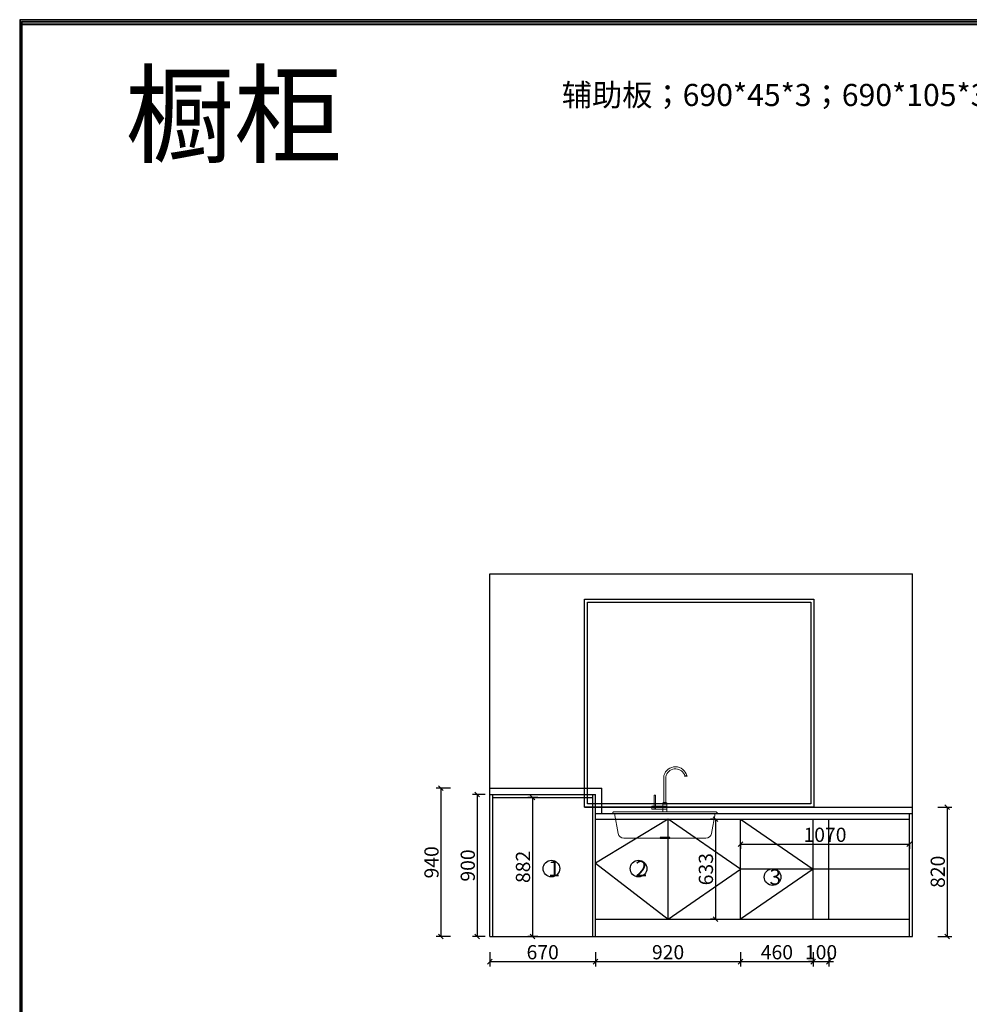
# Model space of a CAD drawing. Units: millimetres. Extents: x 10649 to 32035, y -136597 to -123864.
# Drawn here: x 10649 to 16670, y -130120 to -123876 of the extents above; entities that cross this region are included whole.
import ezdxf

# ---------------------------------------------------------------- set-up
doc = ezdxf.new("R2010")
doc.units = ezdxf.units.MM
doc.layers.get('0').update_dxf_attribs({"color": 4})
doc.layers.add('youfeel-柜体', color=254, linetype='Continuous', lineweight=15)
doc.styles.add('!1#$0$Standard', font='gbenor.shx', dxfattribs={"bigfont": 'gbcbig.shx'})
doc.styles.add('youfeel-60', font='宋体', dxfattribs={"width": 0.8})
doc.linetypes.add('!1#$0${ -E- }', pattern='A,48,-9,["E",!1#$0$Standard,S=1.8,R=0,X=-0.6,Y=-0.84],-9', length=66)
doc.dimstyles.new('youfeel-30', dxfattribs={"dimscale": 30, "dimtxt": 2.5, "dimasz": 1, "dimexe": 1, "dimexo": 1, "dimgap": 0.5, "dimtad": 1, "dimdsep": 46, "dimtxsty": 'youfeel-60', "dimblk": 'OBLIQUE', "dimcen": 0, "dimclrt": 1, "dimazin": 0, "dimtfac": 1, "dimtix": 1, "dimtmove": 2, "dimatfit": 3, "dimldrblk": 'DOT', "dimfxl": 2, "dimfxlon": 1, "dimtolj": 1, "dimtzin": 2, "dimarcsym": 0})

# ---------------------------------------------------------------- blocks, each defined once
blk = doc.blocks.new('958')
at = {"lineweight": 9}
for p, q in [((23558.8, 15767.9), (23558.8, 15952.9)), ((23573.7, 15767.9), (23573.7, 15951.1)), ((23500.6, 15820.5), (23490.6, 15820.5)), ((23490.6, 15820.5), (23490.6, 15743.5)), ((23500.6, 15743.5), (23500.6, 15820.5)), ((23551.8, 15756.6), (23551.8, 15762.9)), ((23556.8, 15767.9), (23575.7, 15767.9)), ((23580.7, 15756.6), (23580.7, 15762.9)), ((23204.2, 15701.5), (23196.2, 15693.5)), ((23196.2, 15693.5), (23196.2, 15691.9)), ((23196.2, 15691.9), (23936.4, 15691.9)), ((23928.4, 15701.5), (23204.2, 15701.5)), ((23920.5, 15691.2), (23212.4, 15691.2)), ((23212.4, 15691.2), (23237.8, 15549)), ((23490.6, 15743.5), (23474.7, 15743.5)), ((23474.7, 15721.8), (23474.7, 15743.5)), ((23552.1, 15721.8), (23474.7, 15721.8)), ((23490.6, 15743.5), (23490.6, 15721.8)), ((23500.6, 15743.5), (23500.6, 15721.8)), ((23552.8, 15743.5), (23500.6, 15743.5)), ((23580.7, 15743.3), (23551.8, 15743.3)), ((23580.7, 15722.2), (23551.8, 15722.2)), ((23920.5, 15691.2), (23895.1, 15549)), ((23928.4, 15701.5), (23936.4, 15693.5)), ((23936.4, 15691.9), (23936.4, 15693.5)), ((23277.1, 15516.1), (23855.7, 15516.1))]:
    blk.add_line(p, q, dxfattribs=at)
for p, q in [((23532.7, 15522.3), (23532.7, 15516.1)), ((23600.1, 15522.3), (23532.7, 15522.3)), ((23532.7, 15516.1), (23600.1, 15516.1)), ((23600.1, 15516.1), (23600.1, 15522.3))]:
    blk.add_line(p, q)
for points in [[(23724, 15956.6), (23705.4, 15956.6), (23705.4, 15953.5), (23724, 15953.5)], [(23551.8, 15701.5), (23580.7, 15701.5), (23580.7, 15756.6), (23551.8, 15756.6)]]:
    blk.add_lwpolyline(points, close=True, dxfattribs=at)
for centre, radius, start, end in [((23583.8, 15952.9), 25, 163.97081, 180), ((23639.9, 15936.8), 83.3, 13.76596, 163.97081), ((23598.7, 15951.1), 25, 158.67977, 180), ((23641.2, 15934.5), 70.7, 18.23974, 158.67977), ((23556.8, 15762.9), 5, 90, 180), ((23575.7, 15762.9), 5, 0, 90), ((23495.6, 15749.1), 7.49, 228.14978, 311.85022), ((23277.1, 15556.1), 40, 190.12781, 270), ((23855.7, 15556.1), 40, 270, 349.87219)]:
    blk.add_arc(centre, radius, start, end, dxfattribs=at)
blk = doc.blocks.new('_Oblique')
at = {"color": 0, "linetype": 'ByBlock', "lineweight": -2}
blk.add_line((-0.5, -0.5), (0.5, 0.5), dxfattribs=at)
blk = doc.blocks.new('*D29')
at = {"color": 6, "lineweight": -2, "transparency": 16777216}
for p, q in [((13630, -129790), (13630, -129880)), ((14300, -129790), (14300, -129880)), ((13630, -129850), (14300, -129850))]:
    blk.add_line(p, q, dxfattribs=at)
at = {"layer": 'Defpoints', "color": 0, "transparency": 16777216}
for p in [(13630, -129690), (14300, -129690), (14300, -129850)]:
    blk.add_point(p, dxfattribs=at)
at = {"color": 6, "lineweight": -2, "transparency": 16777216, "xscale": 30, "yscale": 30, "zscale": 30, "rotation": 180}
blk.add_blockref('_Oblique', (13630, -129850), dxfattribs=at)
at = {"color": 6, "lineweight": -2, "transparency": 16777216, "xscale": 30, "yscale": 30, "zscale": 30}
blk.add_blockref('_Oblique', (14300, -129850), dxfattribs=at)
at = {"color": 1, "transparency": 16777216, "insert": (13965, -129790), "char_height": 90, "attachment_point": 5, "style": 'youfeel-60'}
blk.add_mtext('\\A1;670', dxfattribs=at)
blk = doc.blocks.new('_Dot')
at = {"color": 0, "linetype": 'ByBlock', "lineweight": -2}
blk.add_line((-0.5, 0), (-1, 0), dxfattribs=at)
at = {"color": 0, "linetype": 'ByBlock', "const_width": 0.5}
blk.add_lwpolyline([(-0.25, 0, 1), (0.25, 0, 1)], format="xyb", close=True, dxfattribs=at)
blk = doc.blocks.new('*D30')
at = {"color": 6, "lineweight": -2, "transparency": 16777216}
for p, q in [((14300, -129790), (14300, -129880)), ((15220, -129790), (15220, -129880)), ((14300, -129850), (15220, -129850))]:
    blk.add_line(p, q, dxfattribs=at)
at = {"layer": 'Defpoints', "color": 0, "transparency": 16777216}
for p in [(14300, -129580), (15220, -129580), (15220, -129850)]:
    blk.add_point(p, dxfattribs=at)
at = {"color": 6, "lineweight": -2, "transparency": 16777216, "xscale": 30, "yscale": 30, "zscale": 30, "rotation": 180}
blk.add_blockref('_Oblique', (14300, -129850), dxfattribs=at)
at = {"color": 6, "lineweight": -2, "transparency": 16777216, "xscale": 30, "yscale": 30, "zscale": 30}
blk.add_blockref('_Oblique', (15220, -129850), dxfattribs=at)
at = {"color": 1, "transparency": 16777216, "insert": (14760, -129790), "char_height": 90, "attachment_point": 5, "style": 'youfeel-60'}
blk.add_mtext('\\A1;920', dxfattribs=at)
blk = doc.blocks.new('*D31')
at = {"color": 6, "lineweight": -2, "transparency": 16777216}
for p, q in [((15220, -129790), (15220, -129880)), ((15680, -129790), (15680, -129880)), ((15220, -129850), (15680, -129850))]:
    blk.add_line(p, q, dxfattribs=at)
at = {"layer": 'Defpoints', "color": 0, "transparency": 16777216}
for p in [(15220, -129580), (15680, -129580), (15680, -129850)]:
    blk.add_point(p, dxfattribs=at)
at = {"color": 6, "lineweight": -2, "transparency": 16777216, "xscale": 30, "yscale": 30, "zscale": 30, "rotation": 180}
blk.add_blockref('_Oblique', (15220, -129850), dxfattribs=at)
at = {"color": 6, "lineweight": -2, "transparency": 16777216, "xscale": 30, "yscale": 30, "zscale": 30}
blk.add_blockref('_Oblique', (15680, -129850), dxfattribs=at)
at = {"color": 1, "transparency": 16777216, "insert": (15450, -129790), "char_height": 90, "attachment_point": 5, "style": 'youfeel-60'}
blk.add_mtext('\\A1;460', dxfattribs=at)
blk = doc.blocks.new('*D32')
at = {"color": 6, "lineweight": -2, "transparency": 16777216}
for p, q in [((15680, -129790), (15680, -129880)), ((15780, -129790), (15780, -129880)), ((15680, -129850), (15650, -129850)), ((15680, -129850), (15780, -129850)), ((15780, -129850), (15810, -129850))]:
    blk.add_line(p, q, dxfattribs=at)
at = {"layer": 'Defpoints', "color": 0, "transparency": 16777216}
for p in [(15680, -129580), (15780, -129580), (15780, -129850)]:
    blk.add_point(p, dxfattribs=at)
at = {"color": 6, "lineweight": -2, "transparency": 16777216, "xscale": 30, "yscale": 30, "zscale": 30}
blk.add_blockref('_Oblique', (15680, -129850), dxfattribs=at)
at = {"color": 6, "lineweight": -2, "transparency": 16777216, "xscale": 30, "yscale": 30, "zscale": 30, "rotation": 180}
blk.add_blockref('_Oblique', (15780, -129850), dxfattribs=at)
at = {"color": 1, "transparency": 16777216, "insert": (15730, -129790), "char_height": 90, "attachment_point": 5, "style": 'youfeel-60'}
blk.add_mtext('\\A1;100', dxfattribs=at)
blk = doc.blocks.new('*D33')
at = {"color": 6, "lineweight": -2, "transparency": 16777216}
for p, q in [((15220, -129105.3), (15220, -129135.3)), ((15220, -129105.3), (16290, -129105.3)), ((16290, -129105.3), (16290, -129135.3))]:
    blk.add_line(p, q, dxfattribs=at)
at = {"layer": 'Defpoints', "color": 0, "transparency": 16777216}
for p in [(15220, -129095.3), (16290, -129095.3), (16290, -129105.3)]:
    blk.add_point(p, dxfattribs=at)
at = {"color": 6, "lineweight": -2, "transparency": 16777216, "xscale": 30, "yscale": 30, "zscale": 30, "rotation": 180}
blk.add_blockref('_Oblique', (15220, -129105.3), dxfattribs=at)
at = {"color": 6, "lineweight": -2, "transparency": 16777216, "xscale": 30, "yscale": 30, "zscale": 30}
blk.add_blockref('_Oblique', (16290, -129105.3), dxfattribs=at)
at = {"color": 1, "transparency": 16777216, "insert": (15755, -129045.3), "char_height": 90, "attachment_point": 5, "style": 'youfeel-60'}
blk.add_mtext('\\A1;1070', dxfattribs=at)
blk = doc.blocks.new('*D34')
at = {"color": 6, "lineweight": -2, "transparency": 16777216}
for p, q in [((16470, -128870), (16560, -128870)), ((16530, -128870), (16530, -129690)), ((16470, -129690), (16560, -129690))]:
    blk.add_line(p, q, dxfattribs=at)
at = {"layer": 'Defpoints', "color": 0, "transparency": 16777216}
for p in [(16310, -128870), (16310, -129690), (16530, -129690)]:
    blk.add_point(p, dxfattribs=at)
at = {"color": 6, "lineweight": -2, "transparency": 16777216, "xscale": 30, "yscale": 30, "zscale": 30}
for p, rotation in [((16530, -128870), 90), ((16530, -129690), 270)]:
    blk.add_blockref('_Oblique', p, dxfattribs=dict(at, rotation=rotation))
at = {"color": 1, "transparency": 16777216, "insert": (16470, -129280), "char_height": 90, "attachment_point": 5, "rotation": 90, "style": 'youfeel-60'}
blk.add_mtext('\\A1;820', dxfattribs=at)
blk = doc.blocks.new('*D35')
at = {"color": 6, "lineweight": -2, "transparency": 16777216}
for p, q in [((13380, -128750), (13290, -128750)), ((13320, -128750), (13320, -129690)), ((13380, -129690), (13290, -129690))]:
    blk.add_line(p, q, dxfattribs=at)
at = {"layer": 'Defpoints', "color": 0, "transparency": 16777216}
for p in [(13630, -128750), (13320, -129690), (13630, -129690)]:
    blk.add_point(p, dxfattribs=at)
at = {"color": 6, "lineweight": -2, "transparency": 16777216, "xscale": 30, "yscale": 30, "zscale": 30}
for p, rotation in [((13320, -128750), 90), ((13320, -129690), 270)]:
    blk.add_blockref('_Oblique', p, dxfattribs=dict(at, rotation=rotation))
at = {"color": 1, "transparency": 16777216, "insert": (13260, -129220), "char_height": 90, "attachment_point": 5, "rotation": 90, "style": 'youfeel-60'}
blk.add_mtext('\\A1;940', dxfattribs=at)
blk = doc.blocks.new('*D73')
at = {"color": 6, "lineweight": -2, "transparency": 16777216}
for p, q in [((13935, -128808), (13870, -128808)), ((13900, -128808), (13900, -129690)), ((13935, -129690), (13870, -129690))]:
    blk.add_line(p, q, dxfattribs=at)
at = {"layer": 'Defpoints', "color": 0, "transparency": 16777216}
for p in [(13965, -128808), (13900, -129690), (13965, -129690)]:
    blk.add_point(p, dxfattribs=at)
at = {"color": 6, "lineweight": -2, "transparency": 16777216, "xscale": 30, "yscale": 30, "zscale": 30}
for p, rotation in [((13900, -128808), 90), ((13900, -129690), 270)]:
    blk.add_blockref('_Oblique', p, dxfattribs=dict(at, rotation=rotation))
at = {"color": 1, "transparency": 16777216, "insert": (13840, -129249), "char_height": 90, "attachment_point": 5, "rotation": 90, "style": 'youfeel-60'}
blk.add_mtext('\\A1;882', dxfattribs=at)
blk = doc.blocks.new('*D77')
at = {"color": 6, "lineweight": -2, "transparency": 16777216}
for p, q in [((15060, -128947), (15030, -128947)), ((15060, -128947), (15060, -129580)), ((15060, -129580), (15030, -129580))]:
    blk.add_line(p, q, dxfattribs=at)
at = {"layer": 'Defpoints', "color": 0, "transparency": 16777216}
for p in [(15090, -128947), (15060, -129580), (15090, -129580)]:
    blk.add_point(p, dxfattribs=at)
at = {"color": 6, "lineweight": -2, "transparency": 16777216, "xscale": 30, "yscale": 30, "zscale": 30}
for p, rotation in [((15060, -128947), 90), ((15060, -129580), 270)]:
    blk.add_blockref('_Oblique', p, dxfattribs=dict(at, rotation=rotation))
at = {"color": 1, "transparency": 16777216, "insert": (15000, -129263.5), "char_height": 90, "attachment_point": 5, "rotation": 90, "style": 'youfeel-60'}
blk.add_mtext('\\A1;633', dxfattribs=at)
blk = doc.blocks.new('*D95')
at = {"color": 6, "lineweight": -2, "transparency": 16777216}
for p, q in [((13600, -128790), (13520, -128790)), ((13550, -128790), (13550, -129690)), ((13600, -129690), (13520, -129690))]:
    blk.add_line(p, q, dxfattribs=at)
at = {"layer": 'Defpoints', "color": 0, "transparency": 16777216}
for p in [(13630, -128790), (13550, -129690), (13630, -129690)]:
    blk.add_point(p, dxfattribs=at)
at = {"color": 6, "lineweight": -2, "transparency": 16777216, "xscale": 30, "yscale": 30, "zscale": 30}
for p, rotation in [((13550, -128790), 90), ((13550, -129690), 270)]:
    blk.add_blockref('_Oblique', p, dxfattribs=dict(at, rotation=rotation))
at = {"color": 1, "transparency": 16777216, "insert": (13490, -129240), "char_height": 90, "attachment_point": 5, "rotation": 90, "style": 'youfeel-60'}
blk.add_mtext('\\A1;900', dxfattribs=at)

msp = doc.modelspace()

# ---------------------------------------------------------------- linework, layer by layer
at = {"color": 0}
for p, q in [((13630, -129690), (13630, -127390)), ((13630, -127390), (16310, -127390)), ((16310, -129690), (16310, -127390)), ((13648, -129690), (13648, -128790)), ((13648, -128808), (14282, -128808)), ((14282, -129690), (14282, -128790)), ((14300, -129690), (14300, -128790)), ((14760, -129580), (14760, -128947)), ((15220, -129580), (15220, -128947)), ((15680, -129580), (15680, -128947)), ((15780, -129580), (15780, -128947)), ((16290, -129690), (16290, -128910)), ((14300, -129580), (16290, -129580)), ((13630, -129690), (16310, -129690))]:
    msp.add_line(p, q, dxfattribs=at)
at = {"color": 6}
for p, q in [((13630, -128750), (14340, -128750)), ((14340, -128910), (14340, -128750)), ((13630, -128790), (14300, -128790)), ((14300, -128910), (14300, -128790)), ((14230, -128870), (16310, -128870)), ((14300, -128910), (16310, -128910))]:
    msp.add_line(p, q, dxfattribs=at)
at = {"color": 251}
msp.add_line((14300, -128947), (16290, -128947), dxfattribs=at)
at = {"color": 251, "linetype": '!1#$0${ -E- }'}
for p, q in [((14760, -128947), (14300, -129225)), ((15220, -129263.5), (14760, -128947)), ((15220, -128947), (15680, -129263.5)), ((14300, -129225), (14760, -129580)), ((14760, -129580), (15220, -129263.5)), ((15680, -129263.5), (15220, -129580)), ((16290, -129263.5), (15220, -129263.5))]:
    msp.add_line(p, q, dxfattribs=at)
for points in [[(27407.1, -136576), (27407.1, -123875.6), (10648.9, -123875.6), (10648.9, -136576)], [(27407.1, -136597.4), (27407.1, -123897), (10648.9, -123897), (10648.9, -136597.4)], [(27409.2, -136576), (27409.2, -123875.6), (10651, -123875.6), (10651, -136576)], [(27409.2, -136597.4), (27409.2, -123897), (10651, -123897), (10651, -136597.4)], [(27395.8, -136564.6), (27395.8, -123886.9), (10660.2, -123886.9), (10660.2, -136564.6)], [(27397.9, -136564.6), (27397.9, -123886.9), (10662.3, -123886.9), (10662.3, -136564.6)], [(27395.8, -136586), (27395.8, -123908.3), (10660.2, -123908.3), (10660.2, -136586)], [(27397.9, -136586), (27397.9, -123908.3), (10662.3, -123908.3), (10662.3, -136586)]]:
    msp.add_lwpolyline(points, close=True)
at = {"color": 4}
for points in [[(14230, -127550), (15685, -127550), (15685, -128870), (14230, -128870)], [(14250, -127570), (15665, -127570), (15665, -128850), (14250, -128850)]]:
    msp.add_lwpolyline(points, close=True, dxfattribs=at)
for centre in [(14020, -129260), (14572.7, -129260), (15422.7, -129313.5)]:
    msp.add_circle(centre, 52.9)

# ---------------------------------------------------------------- block references
at = {"color": 0, "lineweight": 9, "xscale": 0.9, "yscale": 0.9, "zscale": 0.9}
msp.add_blockref('958', (-6469.8, -143032.1), dxfattribs=at)

# ---------------------------------------------------------------- texts
at = {"color": 0, "attachment_point": 1, "style": 'youfeel-60'}
for s, width, insert, char_height in [('{\\C3;辅助板；690*45*3；690*105*3,2400*50*2}', 2860, (14086.2, -124282.9), 140.461), ('{\\C3;1}', 120, (14000, -129210), 99), ('{\\C3;2}', 120, (14552.7, -129210), 99), ('{\\C3;3}', 120, (15402.7, -129263.5), 99)]:
    msp.add_mtext_dynamic_manual_height_columns(s, width=width, gutter_width=300, heights=[0], dxfattribs=dict(at, insert=insert, char_height=char_height))
at = {"layer": 'youfeel-柜体', "color": 0, "insert": (11319, -124226.9), "char_height": 504, "attachment_point": 1, "style": 'youfeel-60'}
msp.add_mtext_dynamic_manual_height_columns('橱柜', width=4682.79, gutter_width=604.8, heights=[0], dxfattribs=at)

# ---------------------------------------------------------------- dimensions: what is measured, and where the dimension line sits
at = {"color": 0}
for base, p1, p2, picture, middle in [((13320, -129690), (13630, -128750), (13630, -129690), '*D35', (13260, -129220)), ((13550, -129690), (13630, -128790), (13630, -129690), '*D95', (13490, -129240)), ((13900, -129690), (13965, -128808), (13965, -129690), '*D73', (13840, -129249)), ((16530, -129690), (16310, -128870), (16310, -129690), '*D34', (16470, -129280)), ((15060, -129580), (15090, -128947), (15090, -129580), '*D77', (15000, -129263.5))]:
    dim = msp.add_linear_dim(base=base, p1=p1, p2=p2, angle=90, dimstyle='youfeel-30', override={"dimtxt": 3, "dimdec": 0, "dimclrd": 6, "dimclre": 6, "dimtdec": 0}, dxfattribs=at)
    dim.commit()
    dim.dimension.update_dxf_attribs({"geometry": picture, "text_midpoint": middle})
for base, p1, p2, picture, middle in [((16290, -129105.3), (15220, -129095.3), (16290, -129095.3), '*D33', (15755, -129045.3)), ((15220, -129850), (14300, -129580), (15220, -129580), '*D30', (14760, -129790)), ((15680, -129850), (15220, -129580), (15680, -129580), '*D31', (15450, -129790)), ((15780, -129850), (15680, -129580), (15780, -129580), '*D32', (15730, -129790)), ((14300, -129850), (13630, -129690), (14300, -129690), '*D29', (13965, -129790))]:
    dim = msp.add_linear_dim(base=base, p1=p1, p2=p2, dimstyle='youfeel-30', override={"dimtxt": 3, "dimdec": 0, "dimclrd": 6, "dimclre": 6, "dimtdec": 0}, dxfattribs=at)
    dim.commit()
    dim.dimension.update_dxf_attribs({"geometry": picture, "text_midpoint": middle})

doc.saveas('drawing.dxf')
